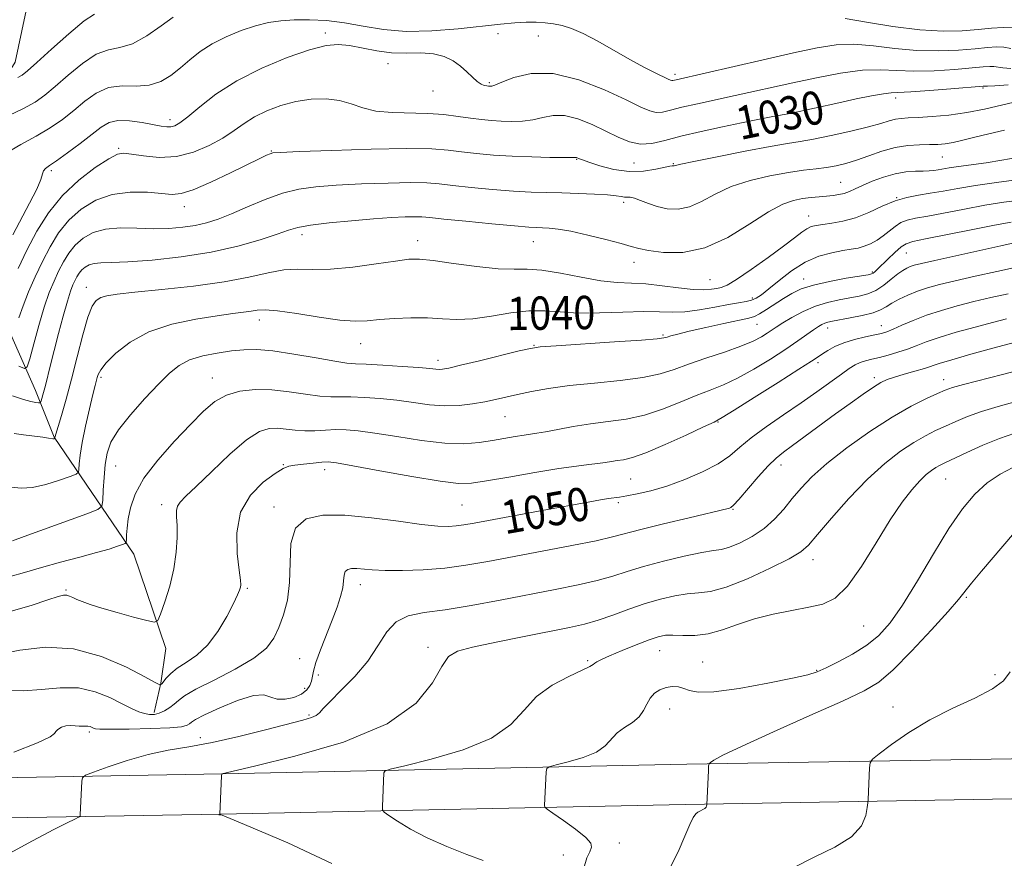
# Model space of a CAD drawing. Extents: x 2132300 to 2135200, y 357300 to 360200.
# Drawn here: x 2134512 to 2134748, y 358173 to 358374 of the extents above; entities that cross this region are included whole.
import ezdxf
from ezdxf.enums import TextEntityAlignment as Align

# ---------------------------------------------------------------- set-up
doc = ezdxf.new("R2010")
doc.units = 0
doc.header["$MEASUREMENT"] = 0
for name, color, linetype, lineweight in [('DTM HARD BREAKLINE', 7, 'Continuous', 0), ('DTM SPOT ELEVATION', 2, 'Continuous', 13), ('INDEX CONTOUR', 41, 'Continuous', 13), ('INDEX CONTOUR LABEL', 244, 'Continuous', 0), ('INTERMEDIATE CONTOUR', 44, 'Continuous', 0)]:
    doc.layers.add(name, color=color, linetype=linetype, lineweight=lineweight)
doc.styles.add('Style-ITALICS', font='ITALICS.shx')

msp = doc.modelspace()

# ---------------------------------------------------------------- linework, layer by layer
at = {"layer": 'DTM HARD BREAKLINE'}
for points in [[(2134514.89, 358384.01, 1018.93), (2134510.64, 358363.95, 1021), (2134496.53, 358341.38, 1025.03), (2134506.28, 358322.81, 1026.51), (2134507.55, 358303.31, 1030.45), (2134515.52, 358285.14, 1035.28), (2134519.99, 358273.89, 1037.93), (2134539.13, 358245.82, 1044.63), (2134546.88, 358223.12, 1046.5), (2134545.65, 358214.86, 1047.88), (2134544.04, 358207.78, 1049.65)], [(2134759.77, 358196.84, 1066.26), (2134672.04, 358195.36, 1061.73), (2134560.45, 358193.03, 1056.01), (2134439.8, 358190.94, 1048.82)], [(2134759.32, 358187.18, 1066.26), (2134671.59, 358185.7, 1061.73), (2134560.01, 358183.37, 1056.01), (2134439.35, 358181.29, 1048.82)]]:
    msp.add_polyline3d(points, dxfattribs=at)
at = {"layer": 'DTM SPOT ELEVATION'}
for p in [(2134585.21, 358370.95, 1027.6), (2134626.67, 358370.84, 1027), (2134636.38, 358370.27, 1026.9), (2134600.26, 358363.61, 1028.8), (2134669.17, 358361.07, 1025.6), (2134624.6, 358359.01, 1027.8), (2134743.18, 358357.75, 1030.2), (2134611.07, 358357.04, 1028.8), (2134722.17, 358355.35, 1030.5), (2134692.96, 358353.05, 1029.4), (2134547.83, 358350.17, 1027.5), (2134535.54, 358343.27, 1029.8), (2134572.17, 358342.64, 1031.9), (2134733.45, 358341.19, 1034.9), (2134645.54, 358340.59, 1032.1), (2134659.33, 358339.77, 1030.8), (2134668.82, 358339.55, 1031.9), (2134519.31, 358337.92, 1028.3), (2134709.02, 358335.12, 1035.1), (2134551.26, 358329.28, 1032.6), (2134656.86, 358330.34, 1034.4), (2134722.47, 358331.46, 1038), (2134701.29, 358327.03, 1037.3), (2134579.58, 358322.52, 1036.5), (2134607.38, 358321.11, 1037.4), (2134635.13, 358320.84, 1036.8), (2134724.76, 358318.15, 1042.9), (2134659.35, 358315.93, 1036.6), (2134716.56, 358313.57, 1041.8), (2134677.6, 358311.76, 1036.9), (2134700.07, 358311.9, 1041.4), (2134527.74, 358309.88, 1037.4), (2134687.77, 358307.35, 1039.6), (2134569.3, 358302.06, 1040.6), (2134688.85, 358300.97, 1042.9), (2134666.34, 358298.47, 1041.8), (2134705.88, 358300.11, 1046.6), (2134718.73, 358300.72, 1047.3), (2134593.65, 358296.34, 1040.8), (2134635.33, 358296, 1041.9), (2134612.22, 358292.38, 1041.5), (2134703.53, 358291.76, 1048.4), (2134531.3, 358288.29, 1040.3), (2134558.02, 358288.11, 1043.3), (2134717.1, 358288.21, 1051.6), (2134733.77, 358287.7, 1053.4), (2134628.32, 358278.81, 1044.9), (2134679.49, 358277.54, 1048.1), (2134534.81, 358266.99, 1042.9), (2134575.05, 358267.28, 1047.9), (2134584.99, 358266.12, 1048.5), (2134694.66, 358267.21, 1052.6), (2134658.55, 358263.84, 1049), (2134734.18, 358263.87, 1058.9), (2134545.82, 358257.71, 1045.5), (2134572.82, 358257.12, 1049.6), (2134618.03, 358257.63, 1049), (2134655.57, 358258.18, 1050.3), (2134683.11, 358256.59, 1052.1), (2134702.37, 358244.46, 1056.6), (2134522.84, 358237.24, 1045.8), (2134566.42, 358237.59, 1048.2), (2134593.55, 358238.49, 1052.6), (2134739.18, 358235.41, 1062.2), (2134714.55, 358228.53, 1058.9), (2134609.85, 358223.41, 1055.6), (2134578.98, 358220.69, 1051.2), (2134665.54, 358222.64, 1058.8), (2134648.23, 358220.26, 1057.8), (2134675.83, 358219.88, 1059.1), (2134583.49, 358216.79, 1052.4), (2134703.24, 358217.94, 1059.9), (2134746.09, 358216.86, 1063.6), (2134580.19, 358213.56, 1051.4), (2134667.92, 358208.66, 1060.8), (2134721.58, 358209.09, 1063.4), (2134581.24, 358207.16, 1053.8), (2134528.47, 358203.13, 1052.3), (2134555.15, 358201.74, 1053.4), (2134655.81, 358176.45, 1060.6), (2134642.33, 358173.58, 1059.4)]:
    msp.add_point(p, dxfattribs=at)
at = {"layer": 'INDEX CONTOUR'}
for points in [[(2134749.197, 358358.487, 1030), (2134746.062, 358358.312, 1030), (2134744.288, 358358.227, 1030), (2134743.586, 358358.209, 1030), (2134743.418, 358358.217, 1030), (2134743.213, 358358.21, 1030), (2134735.484, 358357.579, 1030), (2134730.352, 358357.181, 1030), (2134725.853, 358356.871, 1030), (2134721.159, 358356.634, 1030), (2134719.242, 358356.395, 1030), (2134716.412, 358355.875, 1030), (2134712.742, 358355.118, 1030), (2134708.529, 358354.21, 1030), (2134696.848, 358351.671, 1030), (2134694.916, 358351.277, 1030), (2134693.762, 358351.064, 1030), (2134692.698, 358350.878, 1030), (2134691.113, 358350.579, 1030), (2134688.692, 358350.1, 1030), (2134685.197, 358349.392, 1030), (2134680.565, 358348.434, 1030), (2134675.435, 358347.32, 1030), (2134670.619, 358346.17, 1030), (2134666.736, 358345.125, 1030), (2134663.621, 358344.403, 1030), (2134660.913, 358344.239, 1030), (2134658.285, 358344.794, 1030), (2134655.552, 358345.924, 1030), (2134652.564, 358347.408, 1030), (2134649.245, 358349.005, 1030), (2134645.833, 358350.381, 1030), (2134642.642, 358351.183, 1030), (2134639.892, 358351.186, 1030), (2134637.439, 358350.683, 1030), (2134635.045, 358350.1, 1030), (2134632.531, 358349.773, 1030), (2134629.957, 358349.695, 1030), (2134627.444, 358349.771, 1030), (2134625.058, 358349.928, 1030), (2134622.66, 358350.165, 1030), (2134620.057, 358350.501, 1030), (2134617.083, 358350.93, 1030), (2134613.68, 358351.354, 1030), (2134609.814, 358351.649, 1030), (2134601.223, 358351.865, 1030), (2134597.332, 358352.23, 1030), (2134594.165, 358353.008, 1030), (2134591.405, 358353.963, 1030), (2134588.582, 358354.764, 1030), (2134585.335, 358355.139, 1030), (2134581.762, 358355.048, 1030), (2134578.073, 358354.514, 1030), (2134574.468, 358353.57, 1030), (2134571.109, 358352.309, 1030), (2134568.148, 358350.837, 1030), (2134565.64, 358349.242, 1030), (2134563.258, 358347.544, 1030), (2134560.579, 358345.749, 1030), (2134557.286, 358343.913, 1030), (2134553.486, 358342.322, 1030), (2134549.395, 358341.314, 1030), (2134545.265, 358341.106, 1030), (2134541.51, 358341.432, 1030), (2134538.583, 358341.901, 1030), (2134536.708, 358342.141, 1030), (2134535.201, 358341.852, 1030), (2134533.148, 358340.753, 1030), (2134529.912, 358338.643, 1030), (2134525.952, 358335.645, 1030), (2134522.005, 358331.964, 1030), (2134518.653, 358327.803, 1030), (2134515.872, 358323.355, 1030), (2134513.487, 358318.814, 1030), (2134511.373, 358314.415, 1030)], [(2134752.664, 358330.938, 1040), (2134748.211, 358330.314, 1040), (2134743.661, 358329.588, 1040), (2134738.77, 358328.696, 1040), (2134729.913, 358326.991, 1040), (2134727.005, 358326.467, 1040), (2134725.003, 358326.03, 1040), (2134723.481, 358325.443, 1040), (2134722.074, 358324.534, 1040), (2134719.229, 358322.261, 1040), (2134717.717, 358321.228, 1040), (2134716.175, 358320.375, 1040), (2134714.658, 358319.739, 1040), (2134713.174, 358319.328, 1040), (2134711.527, 358319.03, 1040), (2134709.471, 358318.707, 1040), (2134706.84, 358318.21, 1040), (2134703.771, 358317.35, 1040), (2134700.484, 358315.93, 1040), (2134697.204, 358313.871, 1040), (2134694.195, 358311.563, 1040), (2134691.733, 358309.515, 1040), (2134689.989, 358308.117, 1040), (2134688.721, 358307.283, 1040), (2134687.587, 358306.809, 1040), (2134686.259, 358306.5, 1040), (2134684.48, 358306.204, 1040), (2134682.005, 358305.778, 1040), (2134678.723, 358305.145, 1040), (2134675.051, 358304.479, 1040), (2134671.54, 358304.018, 1040), (2134668.523, 358303.921, 1040), (2134665.482, 358304.026, 1040), (2134661.683, 358304.092, 1040), (2134656.667, 358303.954, 1040), (2134651.076, 358303.757, 1040), (2134645.823, 358303.724, 1040), (2134641.56, 358303.983, 1040), (2134637.873, 358304.281, 1040), (2134634.082, 358304.271, 1040), (2134629.708, 358303.731, 1040), (2134625.057, 358302.948, 1040), (2134620.639, 358302.333, 1040), (2134616.804, 358302.183, 1040), (2134613.296, 358302.341, 1040), (2134609.702, 358302.533, 1040), (2134605.752, 358302.542, 1040), (2134601.757, 358302.384, 1040), (2134598.167, 358302.129, 1040), (2134595.224, 358301.867, 1040), (2134592.319, 358301.766, 1040), (2134588.636, 358302.011, 1040), (2134583.687, 358302.699, 1040), (2134578.316, 358303.566, 1040), (2134573.699, 358304.255, 1040), (2134570.688, 358304.502, 1040), (2134568.83, 358304.408, 1040), (2134567.35, 358304.164, 1040), (2134565.537, 358303.912, 1040), (2134562.941, 358303.589, 1040), (2134559.177, 358303.082, 1040), (2134554.072, 358302.274, 1040), (2134548.313, 358301.028, 1040), (2134542.796, 358299.199, 1040), (2134538.266, 358296.755, 1040), (2134534.852, 358294.1, 1040), (2134532.528, 358291.747, 1040), (2134531.214, 358290.084, 1040), (2134530.612, 358288.993, 1040), (2134530.371, 358288.233, 1040), (2134529.873, 358286.335, 1040), (2134529.332, 358284.164, 1040), (2134528.495, 358280.694, 1040), (2134527.548, 358276.558, 1040), (2134526.737, 358272.625, 1040), (2134526.248, 358269.596, 1040), (2134526.024, 358267.496, 1040), (2134525.947, 358266.184, 1040), (2134525.841, 358265.477, 1040), (2134525.307, 358265.036, 1040), (2134523.884, 358264.483, 1040), (2134521.304, 358263.567, 1040), (2134518.06, 358262.55, 1040), (2134514.832, 358261.818, 1040), (2134512.117, 358261.649, 1040), (2134509.675, 358261.881, 1040)], [(2134748.85, 358302.295, 1050), (2134745.469, 358301.457, 1050), (2134741.265, 358300.352, 1050), (2134736.738, 358299.094, 1050), (2134732.649, 358297.858, 1050), (2134729.549, 358296.784, 1050), (2134727.166, 358295.861, 1050), (2134725.018, 358295.042, 1050), (2134722.739, 358294.293, 1050), (2134720.425, 358293.627, 1050), (2134718.287, 358293.072, 1050), (2134716.486, 358292.637, 1050), (2134714.98, 358292.249, 1050), (2134713.677, 358291.82, 1050), (2134712.451, 358291.248, 1050), (2134711.042, 358290.382, 1050), (2134709.153, 358289.061, 1050), (2134703.294, 358284.818, 1050), (2134699.469, 358282.132, 1050), (2134695.256, 358279.272, 1050), (2134691.094, 358276.424, 1050), (2134687.49, 358273.785, 1050), (2134684.744, 358271.492, 1050), (2134682.334, 358269.45, 1050), (2134679.534, 358267.506, 1050), (2134675.829, 358265.56, 1050), (2134671.546, 358263.728, 1050), (2134667.226, 358262.18, 1050), (2134663.34, 358261.042, 1050), (2134660.086, 358260.275, 1050), (2134657.593, 358259.795, 1050), (2134655.889, 358259.518, 1050), (2134653.232, 358259.141, 1050), (2134651.316, 358258.826, 1050), (2134648.356, 358258.303, 1050), (2134637.65, 358256.352, 1050), (2134620.925, 358253.26, 1050), (2134618.432, 358252.821, 1050), (2134616.642, 358252.58, 1050), (2134614.785, 358252.465, 1050), (2134612.211, 358252.551, 1050), (2134608.305, 358252.952, 1050), (2134602.726, 358253.704, 1050), (2134596.238, 358254.552, 1050), (2134589.883, 358255.166, 1050), (2134584.554, 358255.208, 1050), (2134580.543, 358254.307, 1050), (2134577.996, 358252.086, 1050), (2134576.91, 358248.359, 1050), (2134576.692, 358243.728, 1050), (2134576.602, 358238.986, 1050), (2134576.062, 358234.787, 1050), (2134575.129, 358231.207, 1050), (2134574.021, 358228.178, 1050), (2134572.816, 358225.601, 1050), (2134571.027, 358223.241, 1050), (2134568.028, 358220.828, 1050), (2134563.509, 358218.196, 1050), (2134558.428, 358215.594, 1050), (2134554.064, 358213.372, 1050), (2134551.353, 358211.781, 1050), (2134549.881, 358210.672, 1050), (2134548.891, 358209.796, 1050), (2134547.778, 358208.961, 1050), (2134546.525, 358208.21, 1050), (2134545.265, 358207.642, 1050), (2134544.092, 358207.339, 1050), (2134542.949, 358207.303, 1050), (2134541.737, 358207.519, 1050), (2134540.347, 358207.984, 1050), (2134538.611, 358208.75, 1050), (2134536.35, 358209.883, 1050), (2134533.43, 358211.359, 1050), (2134529.907, 358212.787, 1050), (2134525.885, 358213.688, 1050), (2134521.494, 358213.749, 1050), (2134516.977, 358213.333, 1050), (2134512.601, 358212.969, 1050), (2134508.598, 358213.072, 1050)], [(2134750.384, 358266.663, 1060), (2134747.318, 358265.018, 1060), (2134744.204, 358262.906, 1060), (2134741.247, 358260.248, 1060), (2134738.268, 358256.735, 1060), (2134734.995, 358251.999, 1060), (2134731.273, 358245.926, 1060), (2134727.416, 358239.404, 1060), (2134723.859, 358233.576, 1060), (2134720.885, 358229.296, 1060), (2134718.176, 358226.276, 1060), (2134715.266, 358223.937, 1060), (2134711.867, 358221.826, 1060), (2134708.402, 358219.976, 1060), (2134705.477, 358218.539, 1060), (2134703.376, 358217.586, 1060), (2134701.118, 358216.855, 1060), (2134697.406, 358216, 1060), (2134691.46, 358214.805, 1060), (2134684.571, 358213.581, 1060), (2134678.552, 358212.767, 1060), (2134674.749, 358212.672, 1060), (2134672.667, 358213.065, 1060), (2134671.345, 358213.584, 1060), (2134669.998, 358213.921, 1060), (2134668.534, 358213.996, 1060), (2134667.031, 358213.784, 1060), (2134665.573, 358213.262, 1060), (2134664.262, 358212.424, 1060), (2134663.201, 358211.264, 1060), (2134662.42, 358209.812, 1060), (2134661.654, 358208.232, 1060), (2134660.566, 358206.719, 1060), (2134658.938, 358205.41, 1060), (2134657.046, 358204.192, 1060), (2134655.291, 358202.893, 1060), (2134652.436, 358199.803, 1060), (2134650.284, 358198.278, 1060), (2134647.093, 358196.963, 1060), (2134643.553, 358195.923, 1060), (2134640.613, 358195.202, 1060), (2134638.976, 358194.776, 1060), (2134638.36, 358194.343, 1060), (2134638.238, 358193.532, 1060), (2134637.865, 358185.482, 1060), (2134637.924, 358185.088, 1060), (2134638.437, 358184.604, 1060), (2134639.847, 358183.613, 1060), (2134642.365, 358181.862, 1060), (2134645.299, 358179.741, 1060), (2134647.729, 358177.802, 1060), (2134648.954, 358176.441, 1060), (2134649.151, 358175.427, 1060), (2134648.715, 358174.371, 1060), (2134648.013, 358172.866, 1060), (2134647.294, 358170.427, 1060)]]:
    msp.add_polyline3d(points, dxfattribs=at)
at = {"layer": 'INTERMEDIATE CONTOUR'}
for points in [[(2134749.85, 358367.279, 1026), (2134748.181, 358367.556, 1026), (2134746.428, 358367.61, 1026), (2134744.259, 358367.466, 1026), (2134741.3, 358367.189, 1026), (2134737.301, 358366.862, 1026), (2134732.509, 358366.653, 1026), (2134727.293, 358366.747, 1026), (2134722, 358367.239, 1026), (2134716.882, 358367.859, 1026), (2134712.172, 358368.246, 1026), (2134707.909, 358368.104, 1026), (2134703.379, 358367.4, 1026), (2134697.676, 358366.168, 1026), (2134690.327, 358364.501, 1026), (2134669.446, 358359.745, 1026), (2134668.671, 358359.556, 1026), (2134668.419, 358359.54, 1026), (2134668.134, 358359.613, 1026), (2134667.556, 358359.871, 1026), (2134664.417, 358361.381, 1026), (2134661.684, 358362.756, 1026), (2134658.316, 358364.563, 1026), (2134650.606, 358368.967, 1026), (2134647.102, 358370.834, 1026), (2134644.303, 358372.051, 1026), (2134642.041, 358372.74, 1026), (2134640.022, 358373.128, 1026), (2134637.99, 358373.397, 1026), (2134635.823, 358373.559, 1026), (2134633.435, 358373.582, 1026), (2134630.692, 358373.436, 1026), (2134627.272, 358373.115, 1026), (2134617.114, 358371.979, 1026), (2134610.781, 358371.456, 1026), (2134604.583, 358371.339, 1026), (2134599.118, 358371.815, 1026), (2134594.284, 358372.634, 1026), (2134589.804, 358373.438, 1026), (2134585.472, 358373.938, 1026), (2134581.382, 358374.138, 1026), (2134577.696, 358374.108, 1026), (2134574.496, 358373.898, 1026), (2134571.517, 358373.449, 1026), (2134568.41, 358372.678, 1026), (2134564.944, 358371.529, 1026), (2134561.354, 358370.06, 1026), (2134557.993, 358368.351, 1026), (2134555.123, 358366.487, 1026), (2134552.64, 358364.548, 1026), (2134550.35, 358362.615, 1026), (2134548.067, 358360.798, 1026), (2134545.625, 358359.318, 1026), (2134542.867, 358358.429, 1026), (2134539.707, 358358.232, 1026), (2134536.354, 358358.246, 1026), (2134533.086, 358357.839, 1026), (2134530.114, 358356.55, 1026), (2134527.368, 358354.603, 1026), (2134524.711, 358352.39, 1026), (2134521.997, 358350.232, 1026), (2134519.061, 358348.17, 1026), (2134515.731, 358346.173, 1026), (2134511.977, 358344.181, 1026), (2134508.325, 358342.013, 1026)], [(2134548.603, 358374.747, 1024), (2134545.75, 358372.653, 1024), (2134542.291, 358370.272, 1024), (2134538.837, 358368.373, 1024), (2134535.836, 358367.449, 1024), (2134533.067, 358366.898, 1024), (2134530.144, 358365.842, 1024), (2134526.816, 358363.674, 1024), (2134523.382, 358360.858, 1024), (2134520.279, 358358.128, 1024), (2134517.771, 358356.033, 1024), (2134515.436, 358354.393, 1024), (2134512.679, 358352.843, 1024), (2134509.15, 358351.134, 1024)], [(2134529.7, 358375.486, 1022), (2134527.202, 358373.846, 1022), (2134523.518, 358370.798, 1022), (2134519.396, 358367.114, 1022), (2134515.847, 358363.866, 1022), (2134513.608, 358361.861, 1022), (2134512.313, 358360.833, 1022), (2134511.32, 358360.248, 1022)], [(2134750.562, 358372.225, 1024), (2134748.035, 358372.31, 1024), (2134745.259, 358372.133, 1024), (2134742.044, 358371.818, 1024), (2134738.21, 358371.504, 1024), (2134733.588, 358371.389, 1024), (2134728.013, 358371.685, 1024), (2134721.55, 358372.504, 1024), (2134715.171, 358373.563, 1024), (2134710.079, 358374.481, 1024)], [(2134749.833, 358362.461, 1028), (2134747.951, 358362.567, 1028), (2134745.799, 358362.886, 1028), (2134744.821, 358362.91, 1028), (2134743.259, 358362.8, 1028), (2134740.555, 358362.56, 1028), (2134736.393, 358362.221, 1028), (2134731.431, 358361.917, 1028), (2134726.573, 358361.809, 1028), (2134722.45, 358361.974, 1028), (2134718.593, 358362.155, 1028), (2134714.264, 358362.012, 1028), (2134708.961, 358361.306, 1028), (2134703.141, 358360.212, 1028), (2134697.503, 358359.008, 1028), (2134683.667, 358355.941, 1028), (2134674.601, 358353.988, 1028), (2134670.828, 358353.122, 1028), (2134668.1, 358352.426, 1028), (2134666.175, 358351.985, 1028), (2134664.666, 358351.889, 1028), (2134663.134, 358352.239, 1028), (2134660.955, 358353.182, 1028), (2134657.454, 358354.877, 1028), (2134652.241, 358357.308, 1028), (2134646.046, 358359.742, 1028), (2134639.882, 358361.271, 1028), (2134634.607, 358361.276, 1028), (2134630.473, 358360.287, 1028), (2134627.575, 358359.128, 1028), (2134625.921, 358358.445, 1028), (2134625.162, 358358.198, 1028), (2134624.859, 358358.17, 1028), (2134624.633, 358358.186, 1028), (2134624.353, 358358.218, 1028), (2134623.949, 358358.277, 1028), (2134623.363, 358358.395, 1028), (2134622.589, 358358.692, 1028), (2134621.637, 358359.31, 1028), (2134620.508, 358360.335, 1028), (2134619.186, 358361.635, 1028), (2134617.651, 358363.022, 1028), (2134615.867, 358364.315, 1028), (2134613.745, 358365.356, 1028), (2134611.183, 358365.997, 1028), (2134608.126, 358366.17, 1028), (2134604.707, 358366.134, 1028), (2134601.108, 358366.233, 1028), (2134597.509, 358366.705, 1028), (2134591.002, 358367.975, 1028), (2134588.284, 358368.233, 1028), (2134585.335, 358367.947, 1028), (2134581.406, 358366.926, 1028), (2134576.034, 358365.05, 1028), (2134569.886, 358362.484, 1028), (2134563.914, 358359.465, 1028), (2134558.905, 358356.259, 1028), (2134554.988, 358353.252, 1028), (2134552.129, 358350.861, 1028), (2134550.237, 358349.386, 1028), (2134549.004, 358348.663, 1028), (2134548.07, 358348.412, 1028), (2134547.085, 358348.401, 1028), (2134545.761, 358348.582, 1028), (2134541.127, 358349.468, 1028), (2134538.112, 358349.899, 1028), (2134535.346, 358349.974, 1028), (2134533.21, 358349.467, 1028), (2134531.33, 358348.353, 1028), (2134529.143, 358346.651, 1028), (2134526.29, 358344.46, 1028), (2134523.218, 358342.178, 1028), (2134520.58, 358340.283, 1028), (2134518.868, 358339.109, 1028), (2134517.939, 358338.433, 1028), (2134517.493, 358337.888, 1028), (2134517.222, 358337.113, 1028), (2134516.782, 358335.757, 1028), (2134515.824, 358333.471, 1028), (2134514.137, 358330.092, 1028), (2134510.125, 358322.498, 1028)], [(2134750.694, 358354.342, 1032), (2134743.523, 358352.67, 1032), (2134739.295, 358351.837, 1032), (2134734.987, 358351.246, 1032), (2134730.966, 358350.88, 1032), (2134727.624, 358350.678, 1032), (2134725.227, 358350.574, 1032), (2134723.524, 358350.469, 1032), (2134722.136, 358350.261, 1032), (2134720.671, 358349.861, 1032), (2134718.674, 358349.246, 1032), (2134715.674, 358348.409, 1032), (2134711.443, 358347.379, 1032), (2134706.712, 358346.325, 1032), (2134702.454, 358345.454, 1032), (2134699.266, 358344.886, 1032), (2134696.238, 358344.4, 1032), (2134692.085, 358343.689, 1032), (2134686.03, 358342.557, 1032), (2134679.324, 358341.251, 1032), (2134673.73, 358340.126, 1032), (2134670.556, 358339.452, 1032), (2134669.299, 358339.151, 1032), (2134669.004, 358339.057, 1032), (2134668.873, 358339.031, 1032), (2134668.749, 358339.036, 1032), (2134668.635, 358339.061, 1032), (2134668.472, 358339.08, 1032), (2134667.963, 358339.005, 1032), (2134664.579, 358338.237, 1032), (2134661.624, 358337.78, 1032), (2134658.162, 358337.703, 1032), (2134654.505, 358338.224, 1032), (2134651.11, 358339.093, 1032), (2134648.469, 358339.94, 1032), (2134646.923, 358340.478, 1032), (2134646.213, 358340.751, 1032), (2134645.556, 358341.055, 1032), (2134645.402, 358341.094, 1032), (2134645.178, 358341.096, 1032), (2134644.406, 358341.079, 1032), (2134642.515, 358341.072, 1032), (2134639.14, 358341.1, 1032), (2134634.752, 358341.192, 1032), (2134630.029, 358341.373, 1032), (2134625.549, 358341.66, 1032), (2134621.485, 358342.025, 1032), (2134617.913, 358342.431, 1032), (2134614.678, 358342.827, 1032), (2134610.727, 358343.125, 1032), (2134604.777, 358343.227, 1032), (2134596.168, 358343.074, 1032), (2134586.721, 358342.774, 1032), (2134578.878, 358342.478, 1032), (2134574.432, 358342.292, 1032), (2134572.584, 358342.156, 1032), (2134571.886, 358341.965, 1032), (2134571.056, 358341.595, 1032), (2134569.466, 358340.842, 1032), (2134562.419, 358337.421, 1032), (2134557.63, 358335.16, 1032), (2134553.417, 358333.327, 1032), (2134550.555, 358332.393, 1032), (2134548.4, 358332.195, 1032), (2134542.472, 358332.707, 1032), (2134538.281, 358332.752, 1032), (2134533.96, 358332.202, 1032), (2134529.998, 358330.808, 1032), (2134526.52, 358328.674, 1032), (2134523.555, 358325.995, 1032), (2134521.104, 358322.947, 1032), (2134519.038, 358319.618, 1032), (2134517.198, 358316.077, 1032), (2134515.465, 358312.415, 1032), (2134513.892, 358308.814, 1032), (2134512.57, 358305.479, 1032), (2134511.57, 358302.597, 1032)], [(2134748.355, 358347.658, 1034), (2134744.546, 358346.781, 1034), (2134741.197, 358345.956, 1034), (2134738.363, 358345.245, 1034), (2134736.023, 358344.705, 1034), (2134734.105, 358344.374, 1034), (2134732.329, 358344.21, 1034), (2134730.366, 358344.151, 1034), (2134727.96, 358344.117, 1034), (2134725.161, 358343.95, 1034), (2134722.091, 358343.475, 1034), (2134718.887, 358342.589, 1034), (2134715.731, 358341.487, 1034), (2134712.815, 358340.435, 1034), (2134710.264, 358339.644, 1034), (2134707.934, 358339.091, 1034), (2134705.61, 358338.696, 1034), (2134703.074, 358338.372, 1034), (2134700.095, 358338.005, 1034), (2134696.435, 358337.476, 1034), (2134691.994, 358336.679, 1034), (2134687.217, 358335.561, 1034), (2134682.684, 358334.084, 1034), (2134678.84, 358332.285, 1034), (2134675.584, 358330.515, 1034), (2134672.678, 358329.198, 1034), (2134669.931, 358328.653, 1034), (2134667.339, 358328.756, 1034), (2134664.939, 358329.28, 1034), (2134662.78, 358329.999, 1034), (2134660.931, 358330.725, 1034), (2134659.47, 358331.273, 1034), (2134658.43, 358331.519, 1034), (2134657.677, 358331.567, 1034), (2134657.034, 358331.581, 1034), (2134656.287, 358331.688, 1034), (2134655.076, 358331.872, 1034), (2134653.005, 358332.081, 1034), (2134649.838, 358332.269, 1034), (2134645.983, 358332.425, 1034), (2134642.012, 358332.544, 1034), (2134638.319, 358332.634, 1034), (2134634.599, 358332.761, 1034), (2134630.371, 358333, 1034), (2134625.374, 358333.399, 1034), (2134620.227, 358333.886, 1034), (2134615.768, 358334.36, 1034), (2134612.496, 358334.732, 1034), (2134609.552, 358334.965, 1034), (2134605.741, 358335.035, 1034), (2134600.261, 358334.933, 1034), (2134593.891, 358334.704, 1034), (2134587.808, 358334.408, 1034), (2134582.885, 358334.06, 1034), (2134578.787, 358333.498, 1034), (2134574.875, 358332.515, 1034), (2134570.687, 358331.002, 1034), (2134566.461, 358329.23, 1034), (2134562.612, 358327.564, 1034), (2134559.423, 358326.294, 1034), (2134556.649, 358325.393, 1034), (2134553.916, 358324.757, 1034), (2134550.91, 358324.302, 1034), (2134547.565, 358324.032, 1034), (2134543.874, 358323.97, 1034), (2134539.894, 358324.089, 1034), (2134535.923, 358324.153, 1034), (2134532.318, 358323.875, 1034), (2134529.358, 358323.039, 1034), (2134526.996, 358321.711, 1034), (2134525.105, 358320.027, 1034), (2134523.562, 358318.107, 1034), (2134522.261, 358316.011, 1034), (2134521.102, 358313.782, 1034), (2134519.991, 358311.401, 1034), (2134518.861, 358308.611, 1034), (2134517.65, 358305.089, 1034), (2134516.342, 358300.732, 1034), (2134515.105, 358296.292, 1034), (2134514.15, 358292.74, 1034), (2134513.558, 358290.819, 1034), (2134512.876, 358290.364, 1034), (2134511.518, 358290.986, 1034)], [(2134751.408, 358341.043, 1036), (2134747.733, 358340.389, 1036), (2134743.946, 358339.81, 1036), (2134737.269, 358338.888, 1036), (2134735.066, 358338.554, 1036), (2134732.399, 358338.097, 1036), (2134731.37, 358337.952, 1036), (2134730.239, 358337.854, 1036), (2134728.81, 358337.8, 1036), (2134726.933, 358337.763, 1036), (2134724.65, 358337.607, 1036), (2134722.051, 358337.174, 1036), (2134719.262, 358336.367, 1036), (2134716.545, 358335.345, 1036), (2134714.2, 358334.332, 1036), (2134712.432, 358333.509, 1036), (2134711.074, 358332.891, 1036), (2134709.864, 358332.449, 1036), (2134708.58, 358332.153, 1036), (2134707.156, 358331.953, 1036), (2134705.564, 358331.796, 1036), (2134703.788, 358331.635, 1036), (2134701.863, 358331.44, 1036), (2134699.835, 358331.184, 1036), (2134697.678, 358330.777, 1036), (2134695.075, 358329.869, 1036), (2134691.639, 358328.042, 1036), (2134687.124, 358325.119, 1036), (2134681.868, 358321.879, 1036), (2134676.352, 358319.34, 1036), (2134671.048, 358318.246, 1036), (2134666.395, 358318.25, 1036), (2134662.821, 358318.734, 1036), (2134660.511, 358319.208, 1036), (2134658.672, 358319.707, 1036), (2134656.269, 358320.399, 1036), (2134652.594, 358321.377, 1036), (2134648.252, 358322.449, 1036), (2134644.178, 358323.348, 1036), (2134641.101, 358323.876, 1036), (2134638.929, 358324.104, 1036), (2134637.362, 358324.174, 1036), (2134636.002, 358324.219, 1036), (2134634.047, 358324.339, 1036), (2134630.595, 358324.628, 1036), (2134625.165, 358325.139, 1036), (2134618.965, 358325.748, 1036), (2134613.623, 358326.29, 1036), (2134610.313, 358326.637, 1036), (2134608.378, 358326.805, 1036), (2134606.705, 358326.844, 1036), (2134604.353, 358326.793, 1036), (2134601.06, 358326.634, 1036), (2134596.738, 358326.338, 1036), (2134591.476, 358325.891, 1036), (2134586.09, 358325.353, 1036), (2134581.577, 358324.801, 1036), (2134578.576, 358324.268, 1036), (2134576.294, 358323.615, 1036), (2134573.583, 358322.661, 1036), (2134569.529, 358321.302, 1036), (2134564.153, 358319.749, 1036), (2134557.71, 358318.295, 1036), (2134550.574, 358317.177, 1036), (2134543.597, 358316.416, 1036), (2134537.751, 358315.983, 1036), (2134533.742, 358315.82, 1036), (2134531.234, 358315.768, 1036), (2134529.625, 358315.643, 1036), (2134528.406, 358315.298, 1036), (2134527.434, 358314.752, 1036), (2134526.655, 358314.058, 1036), (2134526.02, 358313.268, 1036), (2134525.484, 358312.405, 1036), (2134525.007, 358311.487, 1036), (2134524.536, 358310.456, 1036), (2134523.977, 358308.956, 1036), (2134523.224, 358306.552, 1036), (2134522.219, 358303.001, 1036), (2134521.092, 358298.822, 1036), (2134520.023, 358294.72, 1036), (2134519.151, 358291.268, 1036), (2134517.923, 358286.332, 1036), (2134517.482, 358284.663, 1036), (2134516.909, 358282.668, 1036), (2134516.769, 358282.259, 1036), (2134516.599, 358282.121, 1036), (2134516.254, 358282.137, 1036), (2134515.587, 358282.228, 1036), (2134514.431, 358282.473, 1036), (2134512.622, 358282.99, 1036), (2134510.02, 358283.83, 1036)], [(2134759.476, 358336.811, 1038), (2134746.466, 358335.083, 1038), (2134741.402, 358334.354, 1038), (2134737.171, 358333.657, 1038), (2134733.597, 358333.016, 1038), (2134730.488, 358332.473, 1038), (2134727.649, 358332.027, 1038), (2134724.895, 358331.495, 1038), (2134722.041, 358330.649, 1038), (2134718.957, 358329.36, 1038), (2134715.741, 358327.889, 1038), (2134712.545, 358326.594, 1038), (2134709.526, 358325.747, 1038), (2134706.846, 358325.269, 1038), (2134704.671, 358324.997, 1038), (2134703.094, 358324.773, 1038), (2134701.915, 358324.468, 1038), (2134700.861, 358323.961, 1038), (2134699.643, 358323.12, 1038), (2134697.9, 358321.779, 1038), (2134695.254, 358319.762, 1038), (2134691.545, 358317.037, 1038), (2134687.475, 358314.146, 1038), (2134683.969, 358311.779, 1038), (2134681.694, 358310.436, 1038), (2134680.315, 358309.869, 1038), (2134679.244, 358309.645, 1038), (2134677.951, 358309.427, 1038), (2134676.13, 358309.277, 1038), (2134673.531, 358309.353, 1038), (2134670.037, 358309.746, 1038), (2134666.065, 358310.284, 1038), (2134662.168, 358310.726, 1038), (2134658.708, 358310.923, 1038), (2134655.308, 358311.076, 1038), (2134651.405, 358311.481, 1038), (2134646.662, 358312.315, 1038), (2134641.65, 358313.298, 1038), (2134637.166, 358314.037, 1038), (2134633.706, 358314.267, 1038), (2134630.564, 358314.247, 1038), (2134626.731, 358314.366, 1038), (2134621.573, 358314.897, 1038), (2134615.95, 358315.652, 1038), (2134611.098, 358316.322, 1038), (2134607.829, 358316.658, 1038), (2134605.256, 358316.616, 1038), (2134602.067, 358316.208, 1038), (2134597.351, 358315.495, 1038), (2134591.787, 358314.732, 1038), (2134586.455, 358314.221, 1038), (2134582.158, 358314.148, 1038), (2134578.598, 358314.231, 1038), (2134575.2, 358314.072, 1038), (2134571.413, 358313.383, 1038), (2134566.775, 358312.328, 1038), (2134560.85, 358311.179, 1038), (2134553.512, 358310.167, 1038), (2134545.883, 358309.341, 1038), (2134539.398, 358308.705, 1038), (2134535.121, 358308.241, 1038), (2134532.651, 358307.852, 1038), (2134531.214, 358307.415, 1038), (2134530.143, 358306.74, 1038), (2134529.17, 358305.349, 1038), (2134528.133, 358302.694, 1038), (2134526.91, 358298.456, 1038), (2134525.559, 358293.233, 1038), (2134524.18, 358287.853, 1038), (2134522.876, 358283.042, 1038), (2134521.756, 358279.123, 1038), (2134520.218, 358273.847, 1038), (2134520.188, 358273.605, 1038), (2134520.17, 358273.591, 1038), (2134520.029, 358273.542, 1038), (2134519.882, 358273.519, 1038), (2134519.672, 358273.522, 1038), (2134518.653, 358273.687, 1038), (2134517.315, 358273.873, 1038), (2134512.692, 358274.446, 1038), (2134510.415, 358274.773, 1038)], [(2134749.956, 358325.544, 1042), (2134745.921, 358324.821, 1042), (2134740.37, 358323.736, 1042), (2134729.338, 358321.508, 1042), (2134726.308, 358320.883, 1042), (2134724.697, 358320.374, 1042), (2134723.524, 358319.587, 1042), (2134722.032, 358318.262, 1042), (2134720.358, 358316.671, 1042), (2134717.827, 358314.218, 1042), (2134717.184, 358313.626, 1042), (2134716.787, 358313.304, 1042), (2134716.416, 358313.116, 1042), (2134715.562, 358312.93, 1042), (2134710.32, 358312.065, 1042), (2134706.278, 358311.321, 1042), (2134702.443, 358310.449, 1042), (2134699.514, 358309.498, 1042), (2134697.272, 358308.439, 1042), (2134695.271, 358307.227, 1042), (2134691.164, 358304.537, 1042), (2134689.494, 358303.493, 1042), (2134688.275, 358302.88, 1042), (2134686.904, 358302.483, 1042), (2134680.909, 358301.208, 1042), (2134676.559, 358300.25, 1042), (2134672.608, 358299.349, 1042), (2134669.871, 358298.682, 1042), (2134668.213, 358298.235, 1042), (2134667.264, 358297.942, 1042), (2134666.512, 358297.737, 1042), (2134664.88, 358297.53, 1042), (2134661.151, 358297.231, 1042), (2134654.679, 358296.784, 1042), (2134640.641, 358295.854, 1042), (2134636.824, 358295.568, 1042), (2134634.483, 358295.235, 1042), (2134631.772, 358294.607, 1042), (2134622.216, 358292.268, 1042), (2134617.676, 358291.171, 1042), (2134614.84, 358290.515, 1042), (2134613.364, 358290.237, 1042), (2134612.549, 358290.19, 1042), (2134611.716, 358290.252, 1042), (2134610.278, 358290.396, 1042), (2134607.668, 358290.618, 1042), (2134603.611, 358290.905, 1042), (2134598.994, 358291.194, 1042), (2134594.997, 358291.409, 1042), (2134592.388, 358291.523, 1042), (2134590.3, 358291.693, 1042), (2134587.455, 358292.122, 1042), (2134582.982, 358292.927, 1042), (2134577.64, 358293.872, 1042), (2134572.595, 358294.636, 1042), (2134568.703, 358294.97, 1042), (2134565.595, 358294.919, 1042), (2134562.593, 358294.601, 1042), (2134559.207, 358294.102, 1042), (2134555.706, 358293.4, 1042), (2134552.547, 358292.44, 1042), (2134550.019, 358291.139, 1042), (2134547.729, 358289.294, 1042), (2134545.118, 358286.67, 1042), (2134541.837, 358283.178, 1042), (2134538.39, 358279.295, 1042), (2134535.491, 358275.647, 1042), (2134533.673, 358272.67, 1042), (2134532.733, 358270.068, 1042), (2134532.286, 358267.36, 1042), (2134532.007, 358264.249, 1042), (2134531.818, 358261.169, 1042), (2134531.702, 358258.739, 1042), (2134531.504, 358257.351, 1042), (2134530.514, 358256.507, 1042), (2134527.885, 358255.481, 1042), (2134512.832, 358250.018, 1042), (2134510.044, 358249.022, 1042)], [(2134752.106, 358320.865, 1044), (2134747.467, 358319.861, 1044), (2134736.644, 358317.483, 1044), (2134731.578, 358316.356, 1044), (2134728.377, 358315.623, 1044), (2134726.67, 358315.189, 1044), (2134725.715, 358314.879, 1044), (2134724.869, 358314.521, 1044), (2134723.903, 358313.971, 1044), (2134722.69, 358313.093, 1044), (2134721.145, 358311.825, 1044), (2134719.352, 358310.406, 1044), (2134717.438, 358309.152, 1044), (2134715.492, 358308.299, 1044), (2134713.442, 358307.753, 1044), (2134711.177, 358307.34, 1044), (2134708.621, 358306.893, 1044), (2134705.835, 358306.276, 1044), (2134702.913, 358305.356, 1044), (2134699.979, 358304.072, 1044), (2134697.274, 358302.637, 1044), (2134695.069, 358301.332, 1044), (2134693.529, 358300.359, 1044), (2134691.321, 358298.873, 1044), (2134689.942, 358298.004, 1044), (2134687.947, 358296.957, 1044), (2134685.033, 358295.724, 1044), (2134681.068, 358294.32, 1044), (2134676.619, 358292.846, 1044), (2134672.426, 358291.424, 1044), (2134668.959, 358290.16, 1044), (2134665.609, 358289.082, 1044), (2134661.495, 358288.201, 1044), (2134656.037, 358287.507, 1044), (2134649.854, 358286.911, 1044), (2134643.862, 358286.301, 1044), (2134638.8, 358285.598, 1044), (2134634.677, 358284.848, 1044), (2134631.325, 358284.126, 1044), (2134626.039, 358282.928, 1044), (2134623.469, 358282.395, 1044), (2134620.572, 358281.888, 1044), (2134617.348, 358281.52, 1044), (2134613.863, 358281.432, 1044), (2134610.178, 358281.711, 1044), (2134606.333, 358282.22, 1044), (2134602.365, 358282.764, 1044), (2134598.356, 358283.183, 1044), (2134594.572, 358283.447, 1044), (2134591.328, 358283.561, 1044), (2134588.782, 358283.556, 1044), (2134586.489, 358283.57, 1044), (2134583.849, 358283.769, 1044), (2134580.429, 358284.249, 1044), (2134576.45, 358284.833, 1044), (2134572.298, 358285.271, 1044), (2134568.314, 358285.345, 1044), (2134564.654, 358284.95, 1044), (2134561.427, 358284.01, 1044), (2134558.645, 358282.442, 1044), (2134555.921, 358280.132, 1044), (2134552.772, 358276.959, 1044), (2134548.922, 358272.911, 1044), (2134544.938, 358268.422, 1044), (2134541.595, 358264.037, 1044), (2134539.471, 358260.202, 1044), (2134538.356, 358256.964, 1044), (2134537.838, 358254.273, 1044), (2134537.566, 358252.091, 1044), (2134537.427, 358250.427, 1044), (2134537.368, 358249.304, 1044), (2134537.308, 358248.698, 1044), (2134537.067, 358248.394, 1044), (2134536.436, 358248.134, 1044), (2134535.212, 358247.7, 1044), (2134533.2, 358247.048, 1044), (2134530.205, 358246.178, 1044), (2134526.168, 358245.101, 1044), (2134521.552, 358243.889, 1044), (2134516.957, 358242.628, 1044), (2134512.884, 358241.42, 1044), (2134509.464, 358240.447, 1044)], [(2134751.214, 358314.734, 1046), (2134746.515, 358313.707, 1046), (2134741.297, 358312.549, 1046), (2134736.472, 358311.448, 1046), (2134732.73, 358310.539, 1046), (2134729.866, 358309.745, 1046), (2134727.451, 358308.931, 1046), (2134725.155, 358308.003, 1046), (2134723.043, 358307.016, 1046), (2134721.281, 358306.066, 1046), (2134719.921, 358305.225, 1046), (2134718.58, 358304.476, 1046), (2134716.766, 358303.782, 1046), (2134714.175, 358303.12, 1046), (2134711.273, 358302.529, 1046), (2134706.99, 358301.761, 1046), (2134705.929, 358301.544, 1046), (2134705.195, 358301.321, 1046), (2134704.484, 358300.999, 1046), (2134703.622, 358300.49, 1046), (2134702.468, 358299.708, 1046), (2134698.71, 358297.036, 1046), (2134695.814, 358295.061, 1046), (2134692.153, 358292.679, 1046), (2134688.121, 358290.212, 1046), (2134684.218, 358288.051, 1046), (2134680.798, 358286.461, 1046), (2134677.609, 358285.198, 1046), (2134674.249, 358283.89, 1046), (2134670.417, 358282.282, 1046), (2134666.214, 358280.595, 1046), (2134661.838, 358279.17, 1046), (2134657.461, 358278.245, 1046), (2134653.13, 358277.654, 1046), (2134648.864, 358277.13, 1046), (2134644.733, 358276.477, 1046), (2134641.019, 358275.782, 1046), (2134638.055, 358275.202, 1046), (2134636.023, 358274.845, 1046), (2134632.912, 358274.392, 1046), (2134630.807, 358274.05, 1046), (2134625.302, 358273.108, 1046), (2134622.13, 358272.624, 1046), (2134618.431, 358272.337, 1046), (2134613.85, 358272.458, 1046), (2134608.246, 358273.106, 1046), (2134602.338, 358274.035, 1046), (2134597.061, 358274.909, 1046), (2134593.1, 358275.46, 1046), (2134590.151, 358275.701, 1046), (2134587.658, 358275.714, 1046), (2134585.176, 358275.589, 1046), (2134582.678, 358275.446, 1046), (2134580.244, 358275.415, 1046), (2134577.939, 358275.577, 1046), (2134575.766, 358275.835, 1046), (2134573.71, 358276.045, 1046), (2134571.689, 358276.001, 1046), (2134569.346, 358275.246, 1046), (2134566.254, 358273.262, 1046), (2134562.207, 358269.801, 1046), (2134557.87, 358265.697, 1046), (2134554.128, 358262.056, 1046), (2134551.655, 358259.702, 1046), (2134550.291, 358258.335, 1046), (2134549.666, 358257.373, 1046), (2134549.447, 358256.294, 1046), (2134549.454, 358254.814, 1046), (2134549.542, 358252.706, 1046), (2134549.567, 358249.818, 1046), (2134549.375, 358246.282, 1046), (2134548.809, 358242.303, 1046), (2134547.799, 358238.148, 1046), (2134546.613, 358234.332, 1046), (2134545.607, 358231.435, 1046), (2134544.951, 358229.88, 1046), (2134544.092, 358229.471, 1046), (2134542.291, 358229.859, 1046), (2134539.093, 358230.713, 1046), (2134535.163, 358231.786, 1046), (2134531.446, 358232.85, 1046), (2134528.681, 358233.723, 1046), (2134526.787, 358234.409, 1046), (2134525.476, 358234.958, 1046), (2134524.492, 358235.408, 1046), (2134523.709, 358235.744, 1046), (2134523.035, 358235.939, 1046), (2134522.291, 358235.945, 1046), (2134520.968, 358235.625, 1046), (2134518.47, 358234.819, 1046), (2134514.465, 358233.494, 1046), (2134509.661, 358232.123, 1046)], [(2134749.234, 358308.355, 1048), (2134745.073, 358307.422, 1048), (2134740.97, 358306.452, 1048), (2134736.982, 358305.438, 1048), (2134733.179, 358304.361, 1048), (2134729.634, 358303.197, 1048), (2134726.432, 358301.956, 1048), (2134723.698, 358300.775, 1048), (2134721.571, 358299.825, 1048), (2134720.076, 358299.214, 1048), (2134718.802, 358298.819, 1048), (2134717.223, 358298.456, 1048), (2134714.977, 358297.973, 1048), (2134712.344, 358297.343, 1048), (2134709.767, 358296.569, 1048), (2134707.607, 358295.674, 1048), (2134705.903, 358294.76, 1048), (2134704.615, 358293.945, 1048), (2134703.558, 358293.236, 1048), (2134701.966, 358292.183, 1048), (2134698.929, 358290.221, 1048), (2134693.956, 358287.051, 1048), (2134688.243, 358283.429, 1048), (2134683.404, 358280.377, 1048), (2134680.528, 358278.602, 1048), (2134678.598, 358277.55, 1048), (2134676.071, 358276.355, 1048), (2134671.875, 358274.404, 1048), (2134666.818, 358272.109, 1048), (2134662.181, 358270.14, 1048), (2134658.938, 358268.994, 1048), (2134656.837, 358268.489, 1048), (2134655.321, 358268.27, 1048), (2134653.905, 358268.049, 1048), (2134652.392, 358267.798, 1048), (2134650.658, 358267.55, 1048), (2134648.519, 358267.311, 1048), (2134645.548, 358266.964, 1048), (2134641.262, 358266.359, 1048), (2134635.479, 358265.419, 1048), (2134629.242, 358264.343, 1048), (2134623.896, 358263.402, 1048), (2134620.273, 358262.837, 1048), (2134617.139, 358262.773, 1048), (2134612.749, 358263.307, 1048), (2134605.992, 358264.449, 1048), (2134598.304, 358265.845, 1048), (2134591.758, 358267.055, 1048), (2134587.857, 358267.739, 1048), (2134585.823, 358267.965, 1048), (2134584.309, 358267.902, 1048), (2134582.279, 358267.701, 1048), (2134579.958, 358267.441, 1048), (2134577.883, 358267.185, 1048), (2134576.392, 358266.926, 1048), (2134575.023, 358266.38, 1048), (2134573.111, 358265.194, 1048), (2134570.265, 358263.076, 1048), (2134567.181, 358259.964, 1048), (2134564.824, 358255.861, 1048), (2134563.89, 358250.925, 1048), (2134563.989, 358245.967, 1048), (2134564.458, 358241.954, 1048), (2134564.759, 358239.582, 1048), (2134564.838, 358238.445, 1048), (2134564.763, 358237.862, 1048), (2134564.558, 358237.204, 1048), (2134564.066, 358236.04, 1048), (2134563.083, 358233.991, 1048), (2134561.473, 358230.871, 1048), (2134559.347, 358227.266, 1048), (2134556.883, 358223.956, 1048), (2134554.272, 358221.531, 1048), (2134551.762, 358219.821, 1048), (2134549.615, 358218.468, 1048), (2134548.031, 358217.195, 1048), (2134546.955, 358216.057, 1048), (2134545.877, 358214.694, 1048), (2134545.677, 358214.477, 1048), (2134545.554, 358214.391, 1048), (2134545.525, 358214.389, 1048), (2134545.481, 358214.407, 1048), (2134545.28, 358214.51, 1048), (2134544.309, 358215.032, 1048), (2134541.837, 358216.374, 1048), (2134537.377, 358218.706, 1048), (2134531.417, 358221.274, 1048), (2134524.687, 358223.094, 1048), (2134517.908, 358223.46, 1048), (2134511.762, 358222.797, 1048), (2134506.924, 358221.81, 1048)], [(2134752.503, 358297.142, 1052), (2134745.548, 358295.266, 1052), (2134740.298, 358293.827, 1052), (2134735.663, 358292.519, 1052), (2134732.691, 358291.618, 1052), (2134729.108, 358290.435, 1052), (2134726.83, 358289.758, 1052), (2134724.264, 358289.019, 1052), (2134721.929, 358288.325, 1052), (2134720.171, 358287.722, 1052), (2134718.648, 358287.003, 1052), (2134716.845, 358285.902, 1052), (2134714.365, 358284.22, 1052), (2134711.271, 358282.029, 1052), (2134707.743, 358279.472, 1052), (2134697.412, 358271.878, 1052), (2134695.231, 358270.293, 1052), (2134693.476, 358268.879, 1052), (2134691.583, 358267.03, 1052), (2134689.174, 358264.37, 1052), (2134684.506, 358258.978, 1052), (2134683.226, 358257.57, 1052), (2134682.605, 358256.997, 1052), (2134682.312, 358256.848, 1052), (2134681.926, 358256.749, 1052), (2134672.551, 358254.565, 1052), (2134666.431, 358253.11, 1052), (2134660.957, 358251.759, 1052), (2134654.169, 358249.948, 1052), (2134650.252, 358249.05, 1052), (2134644.368, 358247.873, 1052), (2134637.288, 358246.528, 1052), (2134624.209, 358244.06, 1052), (2134618.923, 358243.145, 1052), (2134613.867, 358242.479, 1052), (2134608.69, 358242.071, 1052), (2134603.735, 358241.888, 1052), (2134599.522, 358241.888, 1052), (2134596.428, 358242.019, 1052), (2134592.704, 358242.338, 1052), (2134591.474, 358242.348, 1052), (2134590.548, 358242.14, 1052), (2134589.961, 358241.627, 1052), (2134589.699, 358240.736, 1052), (2134589.575, 358239.448, 1052), (2134589.352, 358237.758, 1052), (2134588.837, 358235.652, 1052), (2134587.998, 358233.081, 1052), (2134586.843, 358229.984, 1052), (2134584.014, 358222.817, 1052), (2134582.904, 358219.787, 1052), (2134582.308, 358217.723, 1052), (2134581.853, 358215.34, 1052), (2134581.466, 358214.282, 1052), (2134580.714, 358213.212, 1052), (2134579.443, 358212.225, 1052), (2134577.595, 358211.425, 1052), (2134575.499, 358210.956, 1052), (2134573.58, 358210.969, 1052), (2134572.068, 358211.488, 1052), (2134570.421, 358212.005, 1052), (2134567.901, 358211.881, 1052), (2134564.085, 358210.699, 1052), (2134559.792, 358208.912, 1052), (2134556.157, 358207.196, 1052), (2134554.018, 358206.072, 1052), (2134553.034, 358205.443, 1052), (2134552.573, 358205.057, 1052), (2134551.994, 358204.711, 1052), (2134550.636, 358204.388, 1052), (2134547.83, 358204.117, 1052), (2134543.264, 358203.922, 1052), (2134538.035, 358203.804, 1052), (2134533.595, 358203.758, 1052), (2134531.025, 358203.78, 1052), (2134529.918, 358203.865, 1052), (2134529.498, 358204.011, 1052), (2134529.117, 358204.203, 1052), (2134528.657, 358204.39, 1052), (2134528.133, 358204.507, 1052), (2134527.547, 358204.518, 1052), (2134526.862, 358204.482, 1052), (2134526.032, 358204.487, 1052), (2134525.032, 358204.578, 1052), (2134523.929, 358204.653, 1052), (2134522.808, 358204.571, 1052), (2134521.765, 358204.237, 1052), (2134520.921, 358203.742, 1052), (2134520.403, 358203.22, 1052), (2134520.114, 358202.722, 1052), (2134519.063, 358201.954, 1052), (2134516.031, 358200.539, 1052), (2134510.355, 358198.281, 1052)], [(2134752.441, 358290.182, 1054), (2134747.835, 358288.921, 1054), (2134738.523, 358286.573, 1054), (2134735.819, 358285.828, 1054), (2134734.064, 358285.208, 1054), (2134732.265, 358284.427, 1054), (2134729.605, 358283.215, 1054), (2134725.954, 358281.377, 1054), (2134721.353, 358278.733, 1054), (2134715.969, 358275.231, 1054), (2134710.467, 358271.315, 1054), (2134705.64, 358267.554, 1054), (2134702.065, 358264.38, 1054), (2134699.466, 358261.667, 1054), (2134697.353, 358259.154, 1054), (2134695.293, 358256.645, 1054), (2134693.084, 358254.203, 1054), (2134690.577, 358251.958, 1054), (2134687.719, 358250.031, 1054), (2134684.829, 358248.514, 1054), (2134682.318, 358247.489, 1054), (2134680.389, 358246.965, 1054), (2134678.422, 358246.656, 1054), (2134675.592, 358246.198, 1054), (2134671.367, 358245.324, 1054), (2134666.395, 358244.149, 1054), (2134661.619, 358242.879, 1054), (2134657.708, 358241.682, 1054), (2134654.231, 358240.566, 1054), (2134650.482, 358239.5, 1054), (2134645.887, 358238.446, 1054), (2134640.396, 358237.344, 1054), (2134627.156, 358234.781, 1054), (2134620.204, 358233.479, 1054), (2134613.946, 358232.445, 1054), (2134608.939, 358231.772, 1054), (2134605.099, 358231.016, 1054), (2134602.188, 358229.603, 1054), (2134599.919, 358227.122, 1054), (2134597.82, 358223.826, 1054), (2134595.376, 358220.136, 1054), (2134592.273, 358216.455, 1054), (2134589.016, 358213.124, 1054), (2134586.313, 358210.471, 1054), (2134584.663, 358208.717, 1054), (2134583.734, 358207.675, 1054), (2134582.983, 358207.049, 1054), (2134581.861, 358206.559, 1054), (2134579.799, 358205.96, 1054), (2134570.826, 358203.609, 1054), (2134564.397, 358201.996, 1054), (2134557.993, 358200.556, 1054), (2134552.415, 358199.538, 1054), (2134547.443, 358198.706, 1054), (2134542.598, 358197.699, 1054), (2134537.602, 358196.283, 1054), (2134532.98, 358194.734, 1054), (2134529.455, 358193.455, 1054), (2134527.53, 358192.702, 1054), (2134526.807, 358192.139, 1054), (2134526.669, 358191.286, 1054), (2134526.3, 358183.238, 1054), (2134526.237, 358182.899, 1054), (2134525.892, 358182.624, 1054), (2134524.97, 358182.176, 1054), (2134523.14, 358181.305, 1054), (2134519.927, 358179.693, 1054), (2134514.818, 358177.007, 1054), (2134507.642, 358173.068, 1054)], [(2134751.121, 358282.486, 1056), (2134746.83, 358281.263, 1056), (2134742.852, 358280.084, 1056), (2134739.495, 358278.892, 1056), (2134736.666, 358277.706, 1056), (2134734.17, 358276.569, 1056), (2134731.805, 358275.477, 1056), (2134729.353, 358274.251, 1056), (2134726.589, 358272.667, 1056), (2134723.333, 358270.512, 1056), (2134719.594, 358267.621, 1056), (2134715.427, 358263.84, 1056), (2134710.979, 358259.195, 1056), (2134706.778, 358254.437, 1056), (2134703.441, 358250.496, 1056), (2134701.284, 358248.001, 1056), (2134699.4, 358246.371, 1056), (2134696.579, 358244.72, 1056), (2134692.021, 358242.427, 1056), (2134686.57, 358239.925, 1056), (2134681.483, 358237.909, 1056), (2134677.689, 358236.873, 1056), (2134674.81, 358236.507, 1056), (2134672.14, 358236.299, 1056), (2134669.11, 358235.829, 1056), (2134665.69, 358235.031, 1056), (2134661.983, 358233.93, 1056), (2134658.114, 358232.583, 1056), (2134654.283, 358231.182, 1056), (2134650.712, 358229.949, 1056), (2134647.452, 358229.027, 1056), (2134643.872, 358228.233, 1056), (2134632.929, 358226.06, 1056), (2134626.231, 358224.692, 1056), (2134620.546, 358223.472, 1056), (2134616.928, 358222.505, 1056), (2134614.794, 358221.211, 1056), (2134613.148, 358218.84, 1056), (2134610.953, 358214.913, 1056), (2134606.998, 358210.023, 1056), (2134600.029, 358205.037, 1056), (2134589.521, 358200.696, 1056), (2134577.863, 358197.265, 1056), (2134568.173, 358194.888, 1056), (2134560.296, 358193.032, 1056), (2134560.284, 358192.969, 1056), (2134560.261, 358192.55, 1056), (2134559.836, 358183.364, 1056), (2134559.607, 358183.233, 1056), (2134559.586, 358183.203, 1056), (2134559.641, 358183.201, 1056), (2134559.864, 358183.231, 1056), (2134560.105, 358183.217, 1056), (2134560.423, 358183.098, 1056), (2134562.297, 358182.328, 1056), (2134567.291, 358180.257, 1056), (2134576.197, 358176.469, 1056), (2134586.732, 358171.491, 1056)], [(2134750.859, 358274.879, 1058), (2134747.182, 358273.596, 1058), (2134743.172, 358271.955, 1058), (2134739.269, 358270.204, 1058), (2134734.005, 358267.739, 1058), (2134732.752, 358267.125, 1058), (2134731.824, 358266.6, 1058), (2134730.8, 358265.915, 1058), (2134729.544, 358264.904, 1058), (2134727.991, 358263.422, 1058), (2134726.074, 358261.299, 1058), (2134723.726, 358258.268, 1058), (2134720.875, 358254.035, 1058), (2134717.526, 358248.564, 1058), (2134713.977, 358242.836, 1058), (2134710.601, 358238.09, 1058), (2134707.627, 358235.225, 1058), (2134704.713, 358233.803, 1058), (2134701.375, 358233.049, 1058), (2134697.287, 358232.308, 1058), (2134692.766, 358231.402, 1058), (2134688.291, 358230.273, 1058), (2134684.236, 358228.926, 1058), (2134680.573, 358227.616, 1058), (2134677.174, 358226.664, 1058), (2134673.96, 358226.287, 1058), (2134671.068, 358226.296, 1058), (2134668.688, 358226.401, 1058), (2134666.876, 358226.343, 1058), (2134665.165, 358225.986, 1058), (2134662.956, 358225.228, 1058), (2134659.877, 358224.036, 1058), (2134656.466, 358222.655, 1058), (2134653.485, 358221.403, 1058), (2134651.52, 358220.522, 1058), (2134650.427, 358219.965, 1058), (2134649.884, 358219.613, 1058), (2134649.517, 358219.322, 1058), (2134648.74, 358218.862, 1058), (2134646.918, 358217.981, 1058), (2134643.677, 358216.474, 1058), (2134639.698, 358214.334, 1058), (2134635.928, 358211.602, 1058), (2134632.933, 358208.372, 1058), (2134629.773, 358204.939, 1058), (2134625.132, 358201.652, 1058), (2134618.253, 358198.817, 1058), (2134610.621, 358196.574, 1058), (2134604.282, 358195.019, 1058), (2134600.756, 358194.169, 1058), (2134599.45, 358193.718, 1058), (2134599.246, 358193.28, 1058), (2134598.877, 358185.23, 1058), (2134598.902, 358184.451, 1058), (2134599.3, 358183.896, 1058), (2134600.413, 358183.088, 1058), (2134602.514, 358181.673, 1058), (2134605.607, 358179.783, 1058), (2134609.628, 358177.673, 1058), (2134614.38, 358175.585, 1058), (2134619.143, 358173.719, 1058), (2134623.066, 358172.265, 1058)], [(2134753.083, 358253.755, 1062), (2134742.847, 358241.705, 1062), (2134740.432, 358238.811, 1062), (2134737.297, 358234.894, 1062), (2134734.836, 358232.041, 1062), (2134730.826, 358227.607, 1062), (2134726.035, 358222.504, 1062), (2134721.584, 358218.029, 1062), (2134718.146, 358215.081, 1062), (2134714.607, 358212.954, 1062), (2134709.403, 358210.54, 1062), (2134701.605, 358207.074, 1062), (2134692.82, 358203.157, 1062), (2134685.285, 358199.733, 1062), (2134680.691, 358197.52, 1062), (2134678.527, 358196.344, 1062), (2134677.732, 358195.803, 1062), (2134677.403, 358195.494, 1062), (2134677.264, 358194.984, 1062), (2134677.194, 358193.838, 1062), (2134676.799, 358185.612, 1062), (2134676.76, 358185.384, 1062), (2134676.635, 358185.088, 1062), (2134676.352, 358184.774, 1062), (2134675.869, 358184.477, 1062), (2134675.273, 358184.186, 1062), (2134674.678, 358183.876, 1062), (2134674.154, 358183.459, 1062), (2134673.573, 358182.597, 1062), (2134672.76, 358180.888, 1062), (2134671.563, 358178.06, 1062), (2134669.928, 358174.345, 1062), (2134667.821, 358170.107, 1062)], [(2134749.726, 358217.542, 1064), (2134748.138, 358215.401, 1064), (2134745.443, 358213.435, 1064), (2134741.191, 358211.265, 1064), (2134735.922, 358208.795, 1064), (2134730.419, 358206.005, 1064), (2134725.391, 358202.959, 1064), (2134721.234, 358200.07, 1064), (2134718.267, 358197.838, 1064), (2134716.67, 358196.556, 1064), (2134716.063, 358195.689, 1064), (2134715.927, 358194.492, 1064), (2134715.568, 358186.864, 1064), (2134715.504, 358186.061, 1064), (2134715.382, 358184.956, 1064), (2134715.055, 358183.045, 1064), (2134714.005, 358180.559, 1064), (2134711.624, 358177.913, 1064), (2134707.574, 358175.425, 1064), (2134702.598, 358173.021, 1064), (2134697.711, 358170.53, 1064)]]:
    msp.add_polyline3d(points, dxfattribs=at)

# ---------------------------------------------------------------- texts
at = {"layer": 'INDEX CONTOUR LABEL', "style": 'Style-ITALICS', "width": 0.875}
for s, rotation, p in [('1030', 11.7, (2134684.044, 358349.153, 1030)), ('1040', 0.8, (2134628.841, 358303.585, 1040)), ('1050', 10, (2134627.597, 358254.5, 1050))]:
    msp.add_text(s, height=8, rotation=rotation, dxfattribs=at).set_placement(p, align=Align.MIDDLE_LEFT)

doc.saveas('drawing.dxf')
